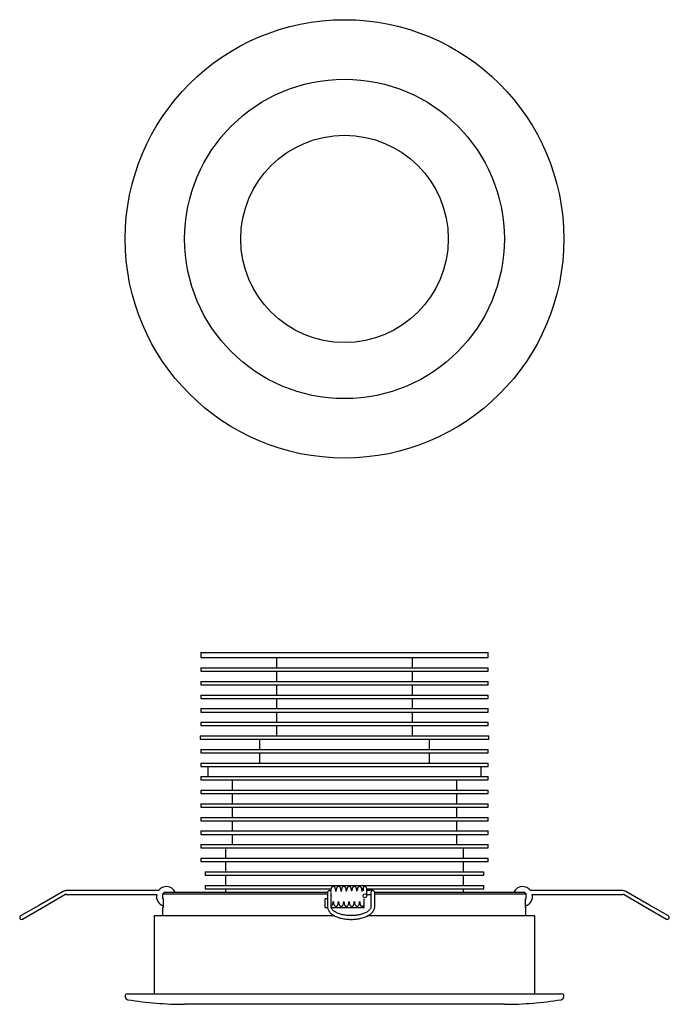
# Model space of a CAD drawing. Units: millimetres. Extents: x -96 to 96, y -72 to 218.
import ezdxf

# ---------------------------------------------------------------- set-up
doc = ezdxf.new("R2010")
doc.units = ezdxf.units.MM
doc.layers.add('Default', color=7, linetype='Continuous')

msp = doc.modelspace()

# ---------------------------------------------------------------- linework, layer by layer
at = {"layer": 'Default', "color": 7, "linetype": 'Continuous', "lineweight": 25}
for p, q in [((-42.25, 32), (42.25, 32)), ((-42.25, 32), (-42.25, 30.5)), ((42.25, 30.5), (42.25, 32)), ((-42.25, 30.5), (42.25, 30.5)), ((-20, 30.5), (-20, 27.5)), ((20, 27.5), (20, 30.5)), ((-42.25, 27.5), (42.25, 27.5)), ((-42.25, 27.5), (-42.25, 26.5)), ((-42.25, 26.5), (42.25, 26.5)), ((-20, 26.5), (-20, 23.5)), ((20, 23.5), (20, 26.5)), ((42.25, 26.5), (42.25, 27.5)), ((-42.25, 23.5), (42.25, 23.5)), ((-42.25, 23.5), (-42.25, 22.5)), ((42.25, 22.5), (42.25, 23.5)), ((-42.25, 22.5), (42.25, 22.5)), ((-20, 22.5), (-20, 19.5)), ((20, 19.5), (20, 22.5)), ((-42.25, 19.5), (42.25, 19.5)), ((-42.25, 19.5), (-42.25, 18.5)), ((-42.25, 18.5), (42.25, 18.5)), ((-20, 18.5), (-20, 15.5)), ((20, 15.5), (20, 18.5)), ((42.25, 18.5), (42.25, 19.5)), ((-42.25, 15.5), (42.25, 15.5)), ((-42.25, 15.5), (-42.25, 14.5)), ((-42.25, 14.5), (42.25, 14.5)), ((-20, 14.5), (-20, 11.5)), ((20, 11.5), (20, 14.5)), ((42.25, 14.5), (42.25, 15.5)), ((-42.25, 11.5), (42.25, 11.5)), ((-42.25, 11.5), (-42.25, 10.5)), ((-42.25, 10.5), (42.25, 10.5)), ((-20, 10.5), (-20, 7.5)), ((20, 7.5), (20, 10.5)), ((42.25, 10.5), (42.25, 11.5)), ((-42.4, 7.5), (42.4, 7.5)), ((-42.4, 7.5), (-42.4, 6.5)), ((-42.4, 6.5), (42.4, 6.5)), ((-25, 6.5), (-25, 3.5)), ((25, 3.5), (25, 6.5)), ((42.4, 6.5), (42.4, 7.5)), ((-42.25, 3.5), (42.25, 3.5)), ((-42.25, 3.5), (-42.25, 2.5)), ((42.25, 2.5), (42.25, 3.5)), ((-42.25, 2.5), (42.25, 2.5)), ((-25, 2.5), (-25, -0.5)), ((25, -0.5), (25, 2.5)), ((-42.25, -0.5), (42.25, -0.5)), ((-42.25, -0.5), (-42.25, -1.5)), ((-42.25, -1.5), (42.25, -1.5)), ((-40.2, -1.5), (-40.2, -4.5)), ((40.2, -4.5), (40.2, -1.5)), ((42.25, -1.5), (42.25, -0.5)), ((-42.25, -4.5), (42.25, -4.5)), ((-42.25, -4.5), (-42.25, -5.5)), ((-42.25, -5.5), (42.25, -5.5)), ((-33, -5.5), (-33, -8.5)), ((33, -8.5), (33, -5.5)), ((42.25, -5.5), (42.25, -4.5)), ((-42.25, -8.5), (42.25, -8.5)), ((-42.25, -8.5), (-42.25, -9.5)), ((42.25, -9.5), (42.25, -8.5)), ((-42.25, -9.5), (42.25, -9.5)), ((-33, -9.5), (-33, -12.5)), ((33, -12.5), (33, -9.5)), ((-42.25, -12.5), (42.25, -12.5)), ((-42.25, -12.5), (-42.25, -13.5)), ((-42.25, -13.5), (42.25, -13.5)), ((-33, -13.5), (-33, -16.5)), ((33, -16.5), (33, -13.5)), ((42.25, -13.5), (42.25, -12.5)), ((-42.25, -16.5), (42.25, -16.5)), ((-42.25, -16.5), (-42.25, -17.5)), ((42.25, -17.5), (42.25, -16.5)), ((-42.25, -17.5), (42.25, -17.5)), ((-33, -17.5), (-33, -20.5)), ((33, -20.5), (33, -17.5)), ((-42.25, -20.5), (42.25, -20.5)), ((-42.25, -20.5), (-42.25, -21.5)), ((-42.25, -21.5), (42.25, -21.5)), ((-33, -21.5), (-33, -24.5)), ((33, -24.5), (33, -21.5)), ((42.25, -21.5), (42.25, -20.5)), ((-42.25, -24.5), (42.25, -24.5)), ((-42.25, -24.5), (-42.25, -25.5)), ((-42.25, -25.5), (42.25, -25.5)), ((-35, -25.5), (-35, -28.5)), ((35, -28.5), (35, -25.5)), ((42.25, -25.5), (42.25, -24.5)), ((-42.25, -28.5), (42.25, -28.5)), ((-42.25, -28.5), (-42.25, -29.5)), ((42.25, -29.5), (42.25, -28.5)), ((-42.25, -29.5), (42.25, -29.5)), ((-35, -29.5), (-35, -32.5)), ((35, -32.5), (35, -29.5)), ((-41, -32.5), (41, -32.5)), ((-41, -32.5), (-41, -33.5)), ((-41, -33.5), (41, -33.5)), ((-35, -33.5), (-35, -36.5)), ((35, -36.5), (35, -33.5)), ((41, -33.5), (41, -32.5)), ((-41, -36.5), (41, -36.5)), ((-41, -36.5), (-41, -37.5)), ((-41, -37.5), (-3.94, -37.5)), ((-35, -37.5), (-35, -38.5)), ((-2.66, -37.5), (-2.38, -37.5)), ((-1.11, -37.5), (-0.84, -37.5)), ((0.44, -37.5), (0.72, -37.5)), ((1.99, -37.5), (2.27, -37.5)), ((3.54, -37.5), (3.82, -37.5)), ((5.09, -37.5), (5.37, -37.5)), ((5.45, -37.4), (5.45, -38.13)), ((6.55, -38.14), (6.55, -37.4)), ((6.55, -37.5), (41, -37.5)), ((35, -38.5), (35, -37.5)), ((41, -37.5), (41, -36.5)), ((-82.76, -38.29), (-89.69, -42.29)), ((-89.14, -43.24), (-82.21, -39.24)), ((-54.73, -38.05), (-81.88, -38.05)), ((-81.88, -39.15), (-55.22, -39.15)), ((-53.39, -39), (-52.88, -38.5)), ((-53.39, -39), (-5.01, -39)), ((-53.39, -40.5), (-53.39, -39)), ((-53.19, -40.5), (-53.39, -40.5)), ((-53.19, -43), (-53.19, -40.5)), ((-52.88, -38.5), (-5, -38.5)), ((-5.01, -40.5), (-5.75, -40.5)), ((-5.75, -40.5), (-5.75, -43)), ((-5.01, -38.6), (-5.01, -38.76)), ((-5.01, -38.76), (-5.01, -42.76)), ((-3.91, -42.76), (-3.91, -38.76)), ((5.75, -43), (5.75, -40.5)), ((7.24, -38.05), (6.55, -38.05)), ((6.55, -38.58), (6.55, -38.14)), ((6.55, -39.58), (6.55, -38.58)), ((6.55, -39.15), (7.24, -39.15)), ((8.34, -38.05), (7.24, -38.05)), ((7.24, -39.15), (7.79, -39.15)), ((7.79, -38.6), (7.79, -38.76)), ((7.79, -38.76), (7.79, -42.76)), ((8.88, -38.5), (52.88, -38.5)), ((8.89, -38.76), (8.89, -38.6)), ((8.89, -42.76), (8.89, -38.76)), ((8.89, -39), (53.39, -39)), ((53.39, -39), (52.88, -38.5)), ((53.19, -43), (53.19, -40.5)), ((53.19, -43), (53.19, -40.5)), ((53.19, -40.5), (53.39, -40.5)), ((53.39, -40.5), (53.39, -39)), ((81.88, -38.05), (54.73, -38.05)), ((55.22, -39.15), (81.88, -39.15)), ((82.21, -39.24), (89.14, -43.24)), ((89.69, -42.29), (82.76, -38.29)), ((-89.69, -42.29), (-95.23, -45.49)), ((-94.68, -46.44), (-89.14, -43.24)), ((-53.19, -43), (-53.5, -43)), ((-53.5, -43), (-53.5, -45.5)), ((-5.75, -43), (-5, -43)), ((-3.89, -43), (5.75, -43)), ((53.19, -42.53), (53.19, -45.5)), ((89.14, -43.24), (94.68, -46.44)), ((95.23, -45.49), (89.69, -42.29)), ((-2.86, -45.5), (-56, -45.5)), ((-56, -45.5), (-56, -68.5)), ((56, -45.5), (6.74, -45.5)), ((56, -68.5), (56, -45.5)), ((-64.5, -68.8), (-64.5, -69.16)), ((64.2, -68.5), (-64.2, -68.5)), ((64.5, -69.16), (64.5, -68.8)), ((47, -71.5), (-47, -71.5))]:
    msp.add_line(p, q, dxfattribs=at)
for centre, radius in [((0, 153.71), 64.5), ((0, 153.71), 47), ((0, 153.71), 30.5), ((6, -39.58), 0.55)]:
    msp.add_circle(centre, radius, dxfattribs=at)
for centre, radius, start, end in [((-52.38, -39.75), 2.9, 25.5332, 144.1117), ((6, -37.4), 0.55, 0, 180), ((52.38, -39.75), 2.9, 35.8883, 154.4668), ((-81.88, -39.8), 1.75, 90, 120), ((-81.88, -39.8), 0.65, 90, 120), ((-52.38, -39.75), 2.9, 168.0596, 253.6848), ((-4.46, -38.6), 0.55, 0, 180), ((8.34, -38.6), 0.55, 0, 180), ((52.38, -39.75), 2.9, 286.3152, 11.9404), ((81.88, -39.8), 1.75, 60, 90), ((81.88, -39.8), 0.65, 60, 90), ((-94.95, -45.96), 0.55, 120, 300), ((94.95, -45.96), 0.55, 240, 60), ((-64.2, -68.8), 0.3, 90, 180), ((-63.5, -69.16), 1, 180, 260.6753), ((63.5, -69.16), 1, 279.3247, 0), ((64.2, -68.8), 0.3, 0, 90), ((-47, 31.33), 102.83, 260.6753, 270), ((47, 31.33), 102.83, 270, 279.3247)]:
    msp.add_arc(centre, radius, start, end, dxfattribs=at)
for points, knots in [([(-2.53, -38.29), (-2.53, -38.27), (-2.55, -38.07), (-2.6, -37.72), (-2.7, -37.36), (-2.77, -37.17), (-2.94, -36.95), (-3.2, -36.84), (-3.48, -36.86), (-3.72, -37.01), (-3.88, -37.26), (-3.94, -37.5), (-4.01, -37.84), (-4.05, -38.09), (-4.07, -38.22)], [0, 0, 0, 0, 0.012462, 0.14587, 0.277345, 0.376182, 0.432286, 0.48411, 0.546953, 0.608483, 0.683273, 0.80106, 0.904168, 1, 1, 1, 1]), ([(-0.98, -38.28), (-0.99, -38.15), (-1.03, -37.88), (-1.09, -37.54), (-1.18, -37.24), (-1.3, -37.04), (-1.52, -36.88), (-1.76, -36.83), (-2.05, -36.91), (-2.31, -37.18), (-2.4, -37.5), (-2.48, -37.95), (-2.52, -38.28), (-2.53, -38.29)], [0, 0, 0, 0, 0.094902, 0.198241, 0.315727, 0.405923, 0.44748, 0.499637, 0.560268, 0.61792, 0.768551, 0.990016, 1, 1, 1, 1]), ([(0.57, -38.27), (0.53, -37.99), (0.48, -37.61), (0.38, -37.28), (0.28, -37.08), (0.03, -36.87), (-0.26, -36.83), (-0.59, -36.95), (-0.8, -37.28), (-0.86, -37.58), (-0.94, -37.98), (-0.97, -38.21), (-0.98, -38.29)], [0, 0, 0, 0, 0.1845727, 0.3113449, 0.3916199, 0.4497025, 0.5090481, 0.5710697, 0.6739272, 0.8274328, 0.9471464, 1, 1, 1, 1]), ([(2.12, -38.25), (2.12, -38.23), (2.1, -38.1), (2.07, -37.9), (2.03, -37.65), (1.97, -37.42), (1.9, -37.22), (1.8, -37.05), (1.65, -36.93), (1.49, -36.86), (1.3, -36.84), (1.11, -36.89), (0.98, -36.98), (0.87, -37.1), (0.8, -37.23), (0.71, -37.47), (0.65, -37.75), (0.61, -38), (0.61, -38.04)], [0, 0, 0, 0, 0.014619, 0.09708, 0.170474, 0.25094, 0.342486, 0.420829, 0.455263, 0.493071, 0.536992, 0.583716, 0.621573, 0.650685, 0.709724, 0.78754, 0.969248, 1, 1, 1, 1]), ([(3.66, -38.24), (3.64, -38.08), (3.61, -37.82), (3.55, -37.51), (3.48, -37.3), (3.42, -37.16), (3.32, -37.02), (3.19, -36.92), (3.03, -36.86), (2.83, -36.84), (2.65, -36.9), (2.51, -37), (2.36, -37.18), (2.28, -37.4), (2.21, -37.69), (2.18, -37.92), (2.16, -38.04)], [0, 0, 0, 0, 0.111862, 0.210597, 0.308004, 0.376902, 0.424506, 0.455511, 0.494723, 0.540286, 0.586242, 0.630935, 0.672111, 0.789125, 0.899448, 1, 1, 1, 1]), ([(5.22, -38.27), (5.2, -38.12), (5.17, -37.9), (5.12, -37.64), (5.07, -37.41), (5.01, -37.22), (4.89, -37.03), (4.71, -36.91), (4.55, -36.85), (4.36, -36.85), (4.2, -36.9), (4.09, -36.98), (3.99, -37.08), (3.91, -37.2), (3.85, -37.36), (3.78, -37.62), (3.73, -37.87), (3.71, -38.03)], [0, 0, 0, 0, 0.099695, 0.172911, 0.255537, 0.346045, 0.425567, 0.464859, 0.505915, 0.547978, 0.587026, 0.618714, 0.643979, 0.693294, 0.770985, 0.87228, 1, 1, 1, 1]), ([(5.47, -37.22), (5.45, -37.26), (5.39, -37.39), (5.33, -37.63), (5.29, -37.84), (5.27, -37.98), (5.26, -38.03)], [0, 0, 0, 0, 0.165982, 0.521439, 0.832682, 1, 1, 1, 1]), ([(-5.01, -42.76), (-5.01, -42.86), (-5, -43.06), (-4.92, -43.43), (-4.75, -43.83), (-4.51, -44.21), (-4.19, -44.58), (-3.8, -44.93), (-3.34, -45.25), (-2.81, -45.54), (-2.23, -45.8), (-1.6, -46.02), (-0.93, -46.2), (-0.23, -46.34), (0.5, -46.44), (1.24, -46.5), (1.99, -46.52), (2.74, -46.5), (3.48, -46.43), (4.2, -46.32), (4.9, -46.18), (5.56, -45.99), (6.18, -45.76), (6.76, -45.5), (7.28, -45.2), (7.75, -44.87), (8.14, -44.51), (8.46, -44.12), (8.69, -43.7), (8.84, -43.29), (8.88, -42.96), (8.89, -42.8), (8.89, -42.76)], [0, 0, 0, 0, 0.019454, 0.051359, 0.083452, 0.116253, 0.150026, 0.184706, 0.219992, 0.255547, 0.291103, 0.326561, 0.361902, 0.397137, 0.43229, 0.467387, 0.502453, 0.537513, 0.572589, 0.607704, 0.642883, 0.678158, 0.713558, 0.749111, 0.784836, 0.820717, 0.856633, 0.892277, 0.92723, 0.961124, 0.991478, 1, 1, 1, 1]), ([(-3.91, -42.63), (-3.9, -42.63), (-3.81, -42.59), (-3.62, -42.46), (-3.48, -42.19), (-3.4, -41.86), (-3.33, -41.45), (-3.3, -41.22)], [0, 0, 0, 0, 0.011972, 0.129929, 0.320517, 0.643891, 1, 1, 1, 1]), ([(7.79, -42.76), (7.79, -42.81), (7.78, -42.93), (7.73, -43.14), (7.6, -43.41), (7.4, -43.69), (7.11, -43.96), (6.76, -44.23), (6.35, -44.47), (5.87, -44.7), (5.33, -44.9), (4.75, -45.08), (4.13, -45.22), (3.47, -45.32), (2.79, -45.39), (2.1, -45.42), (1.4, -45.41), (0.72, -45.36), (0.05, -45.27), (-0.6, -45.14), (-1.2, -44.99), (-1.76, -44.8), (-2.27, -44.58), (-2.71, -44.34), (-3.09, -44.08), (-3.4, -43.82), (-3.63, -43.55), (-3.79, -43.28), (-3.89, -43.02), (-3.91, -42.86), (-3.91, -42.76)], [0, 0, 0, 0, 0.018493, 0.056674, 0.092261, 0.130143, 0.166518, 0.202332, 0.238055, 0.27384, 0.309781, 0.345891, 0.382153, 0.418537, 0.455012, 0.491544, 0.528103, 0.564656, 0.601166, 0.6376, 0.673926, 0.710109, 0.746114, 0.781915, 0.817511, 0.852957, 0.888395, 0.924118, 0.960811, 1, 1, 1, 1]), ([(-3.3, -41.22), (-3.28, -41.34), (-3.25, -41.63), (-3.16, -42.03), (-3.09, -42.27), (-2.93, -42.51), (-2.67, -42.66), (-2.4, -42.66), (-2.15, -42.54), (-1.97, -42.3), (-1.88, -42.01), (-1.8, -41.62), (-1.76, -41.3), (-1.75, -41.21)], [0, 0, 0, 0, 0.086597, 0.215758, 0.34649, 0.41843, 0.468592, 0.527043, 0.584643, 0.64865, 0.766054, 0.939414, 1, 1, 1, 1]), ([(-1.75, -41.22), (-1.73, -41.39), (-1.68, -41.68), (-1.62, -42.03), (-1.5, -42.35), (-1.33, -42.56), (-1.03, -42.67), (-0.78, -42.63), (-0.54, -42.48), (-0.39, -42.23), (-0.31, -41.91), (-0.24, -41.54), (-0.21, -41.26), (-0.2, -41.22)], [0, 0, 0, 0, 0.116521, 0.226544, 0.349563, 0.438985, 0.489951, 0.539247, 0.591514, 0.674351, 0.806565, 0.966637, 1, 1, 1, 1]), ([(-0.2, -41.22), (-0.19, -41.27), (-0.17, -41.43), (-0.13, -41.68), (-0.08, -41.97), (-0.01, -42.2), (0.07, -42.38), (0.21, -42.52), (0.33, -42.6), (0.47, -42.65), (0.63, -42.66), (0.79, -42.62), (0.98, -42.51), (1.15, -42.26), (1.22, -42), (1.29, -41.66), (1.33, -41.39), (1.34, -41.26), (1.35, -41.21)], [0, 0, 0, 0, 0.038951, 0.110179, 0.198071, 0.298699, 0.379691, 0.413856, 0.446909, 0.479089, 0.511319, 0.546778, 0.585006, 0.662229, 0.792879, 0.906339, 0.967369, 1, 1, 1, 1]), ([(1.35, -41.22), (1.36, -41.27), (1.38, -41.44), (1.43, -41.78), (1.49, -42.08), (1.62, -42.37), (1.74, -42.52), (1.92, -42.62), (2.07, -42.65), (2.22, -42.65), (2.39, -42.59), (2.58, -42.46), (2.72, -42.2), (2.79, -41.93), (2.85, -41.56), (2.89, -41.33), (2.9, -41.21)], [0, 0, 0, 0, 0.036414, 0.11991, 0.270952, 0.355496, 0.419859, 0.459416, 0.485641, 0.518531, 0.556495, 0.595574, 0.678905, 0.830147, 0.912855, 1, 1, 1, 1]), ([(2.9, -41.22), (2.91, -41.28), (2.93, -41.43), (2.96, -41.67), (3.02, -41.97), (3.09, -42.19), (3.18, -42.4), (3.35, -42.56), (3.5, -42.63), (3.7, -42.67), (3.9, -42.62), (4.05, -42.52), (4.2, -42.35), (4.27, -42.16), (4.34, -41.92), (4.39, -41.64), (4.42, -41.41), (4.44, -41.27), (4.45, -41.22)], [0, 0, 0, 0, 0.040699, 0.10852, 0.195462, 0.298918, 0.38566, 0.424121, 0.457394, 0.503394, 0.554212, 0.589494, 0.628756, 0.719002, 0.820373, 0.90057, 0.961296, 1, 1, 1, 1]), ([(4.45, -41.22), (4.47, -41.34), (4.5, -41.56), (4.54, -41.83), (4.59, -42.05), (4.67, -42.29), (4.78, -42.47), (4.94, -42.58), (5.08, -42.64), (5.22, -42.66), (5.38, -42.64), (5.53, -42.57), (5.67, -42.46), (5.73, -42.36), (5.76, -42.3)], [0, 0, 0, 0, 0.125278, 0.246238, 0.357071, 0.47962, 0.607866, 0.656994, 0.699832, 0.745969, 0.795136, 0.846485, 0.902623, 1, 1, 1, 1])]:
    msp.add_open_spline(points, degree=3, knots=knots, dxfattribs=at)

doc.saveas('drawing.dxf')
